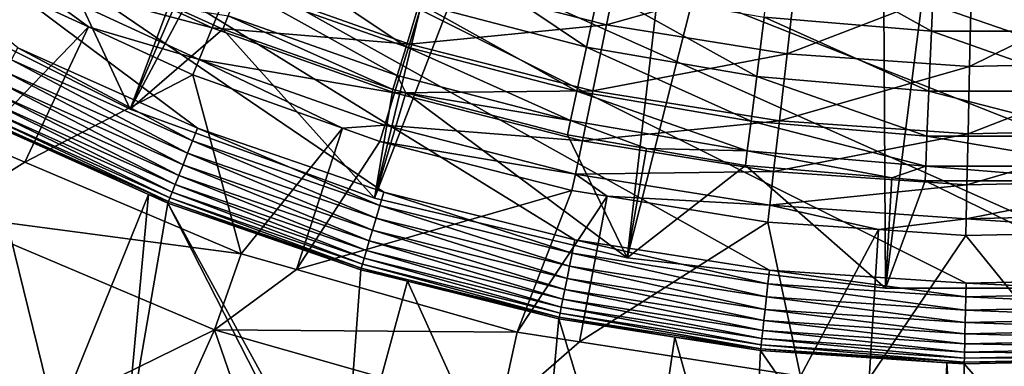
# Model space of a CAD drawing. Extents: x -55 to 55, y -158 to 0.
# Drawn here: x -18 to 0, y -146 to -140 of the extents above; entities that cross this region are included whole.
import ezdxf

# ---------------------------------------------------------------- set-up
doc = ezdxf.new("R2010")
doc.units = 0
doc.layers.add('L1', color=7, linetype='CONTINUOUS')
doc.layers.add('L7', color=7, linetype='CONTINUOUS')

msp = doc.modelspace()

# ---------------------------------------------------------------- linework, layer by layer
at = {"layer": 'L1', "color": 250}
for points in [[(-16.43731, -141.306, -0.199997), (-9.762384, -123.4718, -0.199997), (-20.75, -139.1401, -0.199997)], [(-16.43731, -141.306, -0.199997), (-7.431279, -124.4374, -0.199997), (-9.762384, -123.4718, -0.199997)], [(-11.90233, -142.9566, -0.199997), (-7.431279, -124.4374, -0.199997), (-16.43731, -141.306, -0.199997)], [(-11.90233, -142.9566, -0.199997), (-5.006721, -125.1359, -0.199997), (-7.431279, -124.4374, -0.199997)], [(-7.206399, -144.0695, -0.199997), (-5.006721, -125.1359, -0.199997), (-11.90233, -142.9566, -0.199997)], [(-7.206399, -144.0695, -0.199997), (-2.519201, -125.5585, -0.199997), (-5.006721, -125.1359, -0.199997)], [(-2.41301, -144.6298, -0.199997), (-2.519201, -125.5585, -0.199997), (-7.206399, -144.0695, -0.199997)], [(-2.41301, -144.6298, -0.199997), (0, -125.7, -0.199997), (-2.519201, -125.5585, -0.199997)], [(2.41301, -144.6298, -0.199997), (0, -125.7, -0.199997), (-2.41301, -144.6298, -0.199997)], [(-4.660755, -139.5965, -65.62264), (-4.485991, -138.2318, -68.68904), (-1.557325, -139.8606, -65.62264)], [(-1.49893, -138.486, -68.68904), (-1.557325, -139.8606, -65.62264), (-4.485991, -138.2318, -68.68904)], [(-11.31482, -140.1468, -59.19521), (-14.40736, -139.0541, -59.19521), (-14.09545, -138.2779, -62.45037)], [(-11.06986, -139.3469, -62.45037), (-11.31482, -140.1468, -59.19521), (-14.09545, -138.2779, -62.45037)], [(-7.96451, -140.1554, -62.45037), (-11.06986, -139.3469, -62.45037), (-10.74475, -138.2853, -65.62264)], [(-7.730604, -139.0701, -65.62264), (-7.96451, -140.1554, -62.45037), (-10.74475, -138.2853, -65.62264)], [(-20.75, -139.1401, -0.199997), (-17.76969, -138.4441, -52.53087), (-16.43731, -141.306, -0.199997)], [(-16.43731, -141.306, -0.199997), (-17.76969, -138.4441, -52.53087), (-15.62118, -139.4153, -52.53087)], [(1.557325, -139.8606, -65.62264), (-1.557325, -139.8606, -65.62264), (-1.49893, -138.486, -68.68904)], [(-1.49893, -138.486, -68.68904), (1.49893, -138.486, -68.68904), (1.557325, -139.8606, -65.62264)], [(-11.47786, -140.6792, -55.88071), (-14.61497, -139.5708, -55.88071), (-14.40736, -139.0541, -59.19521)], [(-11.31482, -140.1468, -59.19521), (-11.47786, -140.6792, -55.88071), (-14.40736, -139.0541, -59.19521)], [(-4.801776, -140.6978, -62.45037), (-7.96451, -140.1554, -62.45037), (-7.730604, -139.0701, -65.62264)], [(-4.660755, -139.5965, -65.62264), (-4.801776, -140.6978, -62.45037), (-7.730604, -139.0701, -65.62264)], [(-16.43731, -141.306, -0.199997), (-15.62118, -139.4153, -52.53087), (-14.71677, -139.8241, -52.53087)], [(-14.61497, -139.5708, -55.88071), (-14.71677, -139.8241, -52.53087), (-15.62118, -139.4153, -52.53087)], [(-8.140753, -140.9732, -59.19521), (-11.31482, -140.1468, -59.19521), (-11.06986, -139.3469, -62.45037)], [(-7.96451, -140.1554, -62.45037), (-8.140753, -140.9732, -59.19521), (-11.06986, -139.3469, -62.45037)], [(-11.55781, -140.9402, -52.53087), (-14.71677, -139.8241, -52.53087), (-14.61497, -139.5708, -55.88071)], [(-11.47786, -140.6792, -55.88071), (-11.55781, -140.9402, -52.53087), (-14.61497, -139.5708, -55.88071)], [(-1.604445, -140.9699, -62.45037), (-4.801776, -140.6978, -62.45037), (-4.660755, -139.5965, -65.62264)], [(-4.660755, -139.5965, -65.62264), (-1.557325, -139.8606, -65.62264), (-1.604445, -140.9699, -62.45037)], [(-16.43731, -141.306, -0.199997), (-14.71677, -139.8241, -52.53087), (-11.90233, -142.9566, -0.199997)], [(-11.90233, -142.9566, -0.199997), (-14.71677, -139.8241, -52.53087), (-11.55781, -140.9402, -52.53087)], [(-1.604445, -140.9699, -62.45037), (-1.557325, -139.8606, -65.62264), (1.604445, -140.9699, -62.45037)], [(1.557325, -139.8606, -65.62264), (1.604445, -140.9699, -62.45037), (-1.557325, -139.8606, -65.62264)], [(-8.25806, -141.5175, -55.88071), (-11.47786, -140.6792, -55.88071), (-11.31482, -140.1468, -59.19521)], [(-8.140753, -140.9732, -59.19521), (-8.25806, -141.5175, -55.88071), (-11.31482, -140.1468, -59.19521)], [(-4.908033, -141.5275, -59.19521), (-8.140753, -140.9732, -59.19521), (-7.96451, -140.1554, -62.45037)], [(-4.801776, -140.6978, -62.45037), (-4.908033, -141.5275, -59.19521), (-7.96451, -140.1554, -62.45037)], [(-11.31776, -141.0027, -52.53087), (-11.55781, -140.9402, -52.53087), (-11.47786, -140.6792, -55.88071)], [(-8.25806, -141.5175, -55.88071), (-11.31776, -141.0027, -52.53087), (-11.47786, -140.6792, -55.88071)], [(-1.63995, -141.8057, -59.19521), (-4.908033, -141.5275, -59.19521), (-4.801776, -140.6978, -62.45037)], [(-1.604445, -140.9699, -62.45037), (-1.63995, -141.8057, -59.19521), (-4.801776, -140.6978, -62.45037)], [(-11.90233, -142.9566, -0.199997), (-11.55781, -140.9402, -52.53087), (-11.31776, -141.0027, -52.53087)], [(-4.978756, -142.0798, -55.88071), (-8.25806, -141.5175, -55.88071), (-8.140753, -140.9732, -59.19521)], [(-4.908033, -141.5275, -59.19521), (-4.978756, -142.0798, -55.88071), (-8.140753, -140.9732, -59.19521)], [(1.63995, -141.8057, -59.19521), (-1.63995, -141.8057, -59.19521), (-1.604445, -140.9699, -62.45037)], [(-1.604445, -140.9699, -62.45037), (1.604445, -140.9699, -62.45037), (1.63995, -141.8057, -59.19521)], [(-11.90233, -142.9566, -0.199997), (-11.31776, -141.0027, -52.53087), (-7.206399, -144.0695, -0.199997)], [(-8.315579, -141.7844, -52.53087), (-11.31776, -141.0027, -52.53087), (-8.25806, -141.5175, -55.88071)], [(-7.206399, -144.0695, -0.199997), (-11.31776, -141.0027, -52.53087), (-8.315579, -141.7844, -52.53087)], [(-6.848013, -142.0361, -52.53087), (-8.315579, -141.7844, -52.53087), (-8.25806, -141.5175, -55.88071)], [(-4.978756, -142.0798, -55.88071), (-6.848013, -142.0361, -52.53087), (-8.25806, -141.5175, -55.88071)], [(-1.663581, -142.362, -55.88071), (-4.978756, -142.0798, -55.88071), (-4.908033, -141.5275, -59.19521)], [(-1.63995, -141.8057, -59.19521), (-1.663581, -142.362, -55.88071), (-4.908033, -141.5275, -59.19521)], [(-7.206399, -144.0695, -0.199997), (-8.315579, -141.7844, -52.53087), (-6.848013, -142.0361, -52.53087)], [(1.663581, -142.362, -55.88071), (-1.663581, -142.362, -55.88071), (-1.63995, -141.8057, -59.19521)], [(1.63995, -141.8057, -59.19521), (1.663581, -142.362, -55.88071), (-1.63995, -141.8057, -59.19521)], [(-5.013434, -142.3506, -52.53087), (-7.206399, -144.0695, -0.199997), (-6.848013, -142.0361, -52.53087)], [(-5.013434, -142.3506, -52.53087), (-6.848013, -142.0361, -52.53087), (-4.978756, -142.0798, -55.88071)], [(-2.293175, -142.5822, -52.53087), (-5.013434, -142.3506, -52.53087), (-4.978756, -142.0798, -55.88071)], [(-1.663581, -142.362, -55.88071), (-2.293175, -142.5822, -52.53087), (-4.978756, -142.0798, -55.88071)], [(-5.013434, -142.3506, -52.53087), (-2.41301, -144.6298, -0.199997), (-7.206399, -144.0695, -0.199997)], [(-2.293175, -142.5822, -52.53087), (-2.41301, -144.6298, -0.199997), (-5.013434, -142.3506, -52.53087)], [(-1.675168, -142.6348, -52.53087), (-2.293175, -142.5822, -52.53087), (-1.663581, -142.362, -55.88071)], [(-1.675168, -142.6348, -52.53087), (-1.663581, -142.362, -55.88071), (1.675168, -142.6348, -52.53087)], [(1.675168, -142.6348, -52.53087), (-1.663581, -142.362, -55.88071), (1.663581, -142.362, -55.88071)], [(-2.41301, -144.6298, -0.199997), (-2.293175, -142.5822, -52.53087), (-1.675168, -142.6348, -52.53087)], [(-2.41301, -144.6298, -0.199997), (-1.675168, -142.6348, -52.53087), (2.41301, -144.6298, -0.199997)], [(-1.675168, -142.6348, -52.53087), (1.675168, -142.6348, -52.53087), (2.41301, -144.6298, -0.199997)]]:
    msp.add_3dface(points, dxfattribs=at)
at = {"layer": 'L7', "color": 7}
for points in [[(13.47147, -142.2928, -105.5), (9.963734, -143.3304, -105.5), (-40.34101, -112.2735, -105.5)], [(-40.34101, -112.2735, -105.5), (20.14403, -139.3102, -105.5), (16.87378, -140.9492, -105.5)], [(-40.34101, -112.2735, -105.5), (16.87378, -140.9492, -105.5), (13.47147, -142.2928, -105.5)], [(9.963734, -143.3304, -105.5), (-39.38123, -115.8034, -105.5), (-40.34101, -112.2735, -105.5)], [(9.963734, -143.3304, -105.5), (-38.11324, -119.2346, -105.5), (-39.38123, -115.8034, -105.5)], [(-36.54696, -122.5403, -105.5), (-38.11324, -119.2346, -105.5), (9.963734, -143.3304, -105.5)], [(-34.69465, -125.6946, -105.5), (-36.54696, -122.5403, -105.5), (9.963734, -143.3304, -105.5)], [(-34.69465, -125.6946, -105.5), (9.963734, -143.3304, -105.5), (-32.57081, -128.6729, -105.5)], [(-32.57081, -128.6729, -105.5), (9.963734, -143.3304, -105.5), (6.378014, -144.054, -105.5)], [(-32.57081, -128.6729, -105.5), (6.378014, -144.054, -105.5), (2.742377, -144.4578, -105.5)], [(2.742377, -144.4578, -105.5), (-0.914723, -144.5387, -105.5), (-32.57081, -128.6729, -105.5)], [(-32.57081, -128.6729, -105.5), (-0.914723, -144.5387, -105.5), (-4.564663, -144.2961, -105.5)], [(-32.57081, -128.6729, -105.5), (-4.564663, -144.2961, -105.5), (-8.178879, -143.7319, -105.5)], [(-8.178879, -143.7319, -105.5), (-11.72908, -142.8504, -105.5), (-32.57081, -128.6729, -105.5)], [(-32.57081, -128.6729, -105.5), (-11.72908, -142.8504, -105.5), (-15.18749, -141.6586, -105.5)], [(-32.57081, -128.6729, -105.5), (-15.18749, -141.6586, -105.5), (-18.52704, -140.1659, -105.5)], [(-7.59334, -139.7412, -66.72689), (-7.278161, -138.2244, -69.98861), (-10.88474, -138.8993, -66.72689)], [(-4.063065, -138.7412, -69.98861), (-7.278161, -138.2244, -69.98861), (-7.59334, -139.7412, -66.72689)], [(-14.91562, -139.7972, -59.85532), (-18.18179, -138.2893, -59.85532), (-18.47239, -138.8501, -56.30009)], [(-14.91562, -139.7972, -59.85532), (-14.55865, -138.9214, -63.34015), (-18.18179, -138.2893, -59.85532)], [(-4.239014, -140.2803, -66.72689), (-4.063065, -138.7412, -69.98861), (-7.59334, -139.7412, -66.72689)], [(-0.8143, -138.9634, -69.98861), (-4.063065, -138.7412, -69.98861), (-4.239014, -140.2803, -66.72689)], [(-18.47239, -138.8501, -56.30009), (-18.61616, -139.1276, -52.70273), (-17.21169, -139.776, -52.70273)], [(-15.15402, -140.3822, -56.30009), (-14.91562, -139.7972, -59.85532), (-18.47239, -138.8501, -56.30009)], [(-15.15402, -140.3822, -56.30009), (-18.47239, -138.8501, -56.30009), (-17.21169, -139.776, -52.70273)], [(-11.25002, -140.0973, -63.34015), (-14.55865, -138.9214, -63.34015), (-14.91562, -139.7972, -59.85532)], [(-11.25002, -140.0973, -63.34015), (-10.88474, -138.8993, -66.72689), (-14.55865, -138.9214, -63.34015)], [(-7.59334, -139.7412, -66.72689), (-10.88474, -138.8993, -66.72689), (-11.25002, -140.0973, -63.34015)], [(-4.239014, -140.2803, -66.72689), (-0.849563, -140.5121, -66.72689), (-0.8143, -138.9634, -69.98861)], [(2.546928, -140.4348, -66.72689), (2.441212, -138.8893, -69.98861), (-0.849563, -140.5121, -66.72689)], [(-0.8143, -138.9634, -69.98861), (-0.849563, -140.5121, -66.72689), (2.441212, -138.8893, -69.98861)], [(-19.27818, -141.9158, 13.5), (-17.21169, -139.776, -52.70273), (-18.61616, -139.1276, -52.70273)], [(-18.39608, -142.2892, 13.5), (-17.21169, -139.776, -52.70273), (-19.27818, -141.9158, 13.5)], [(-18.39608, -142.2892, 13.5), (-15.27196, -140.6716, -52.70273), (-17.21169, -139.776, -52.70273)], [(-17.21169, -139.776, -52.70273), (-15.27196, -140.6716, -52.70273), (-15.15402, -140.3822, -56.30009)], [(-11.52586, -141.002, -59.85532), (-14.91562, -139.7972, -59.85532), (-15.15402, -140.3822, -56.30009)], [(-11.52586, -141.002, -59.85532), (-11.25002, -140.0973, -63.34015), (-14.91562, -139.7972, -59.85532)], [(-7.848158, -140.9674, -63.34015), (-7.59334, -139.7412, -66.72689), (-11.25002, -140.0973, -63.34015)], [(-4.239014, -140.2803, -66.72689), (-7.59334, -139.7412, -66.72689), (-7.848158, -140.9674, -63.34015)], [(-18.64065, -140.3926, -105.4784), (-18.52704, -140.1659, -105.5), (-15.28063, -141.8945, -105.4784)], [(-18.52704, -140.1659, -105.5), (-15.18749, -141.6586, -105.5), (-15.28063, -141.8945, -105.4784)], [(-7.848158, -140.9674, -63.34015), (-11.25002, -140.0973, -63.34015), (-11.52586, -141.002, -59.85532)], [(-18.751, -140.6127, -105.4143), (-18.64065, -140.3926, -105.4784), (-15.37108, -142.1235, -105.4143)], [(-18.64065, -140.3926, -105.4784), (-15.28063, -141.8945, -105.4784), (-15.37108, -142.1235, -105.4143)], [(-15.27196, -140.6716, -52.70273), (-12.49514, -141.6584, -52.70273), (-15.15402, -140.3822, -56.30009)], [(-15.15402, -140.3822, -56.30009), (-12.49514, -141.6584, -52.70273), (-11.71008, -141.6062, -56.30009)], [(-15.15402, -140.3822, -56.30009), (-11.71008, -141.6062, -56.30009), (-11.52586, -141.002, -59.85532)], [(-7.848158, -140.9674, -63.34015), (-4.381267, -141.5246, -63.34015), (-4.239014, -140.2803, -66.72689)], [(-4.239014, -140.2803, -66.72689), (-4.381267, -141.5246, -63.34015), (-0.849563, -140.5121, -66.72689)], [(-18.8549, -140.82, -105.3094), (-18.751, -140.6127, -105.4143), (-15.45625, -142.3392, -105.3094)], [(-18.751, -140.6127, -105.4143), (-15.37108, -142.1235, -105.4143), (-15.45625, -142.3392, -105.3094)], [(-0.878073, -141.7642, -63.34015), (-0.849563, -140.5121, -66.72689), (-4.381267, -141.5246, -63.34015)], [(2.632398, -141.6843, -63.34015), (2.546928, -140.4348, -66.72689), (-0.878073, -141.7642, -63.34015)], [(2.546928, -140.4348, -66.72689), (-0.849563, -140.5121, -66.72689), (-0.878073, -141.7642, -63.34015)], [(-14.37435, -143.9914, 13.5), (-15.27196, -140.6716, -52.70273), (-18.39608, -142.2892, 13.5)], [(-14.37435, -143.9914, 13.5), (-12.49514, -141.6584, -52.70273), (-15.27196, -140.6716, -52.70273)], [(-18.94936, -141.0085, -105.1669), (-18.8549, -140.82, -105.3094), (-15.53369, -142.5353, -105.1669)], [(-18.8549, -140.82, -105.3094), (-15.45625, -142.3392, -105.3094), (-15.53369, -142.5353, -105.1669)], [(-11.52586, -141.002, -59.85532), (-8.040589, -141.8934, -59.85532), (-7.848158, -140.9674, -63.34015)], [(-7.848158, -140.9674, -63.34015), (-8.040589, -141.8934, -59.85532), (-4.381267, -141.5246, -63.34015)], [(-19.03166, -141.1727, -104.9908), (-18.94936, -141.0085, -105.1669), (-15.60116, -142.7061, -104.9908)], [(-18.94936, -141.0085, -105.1669), (-15.53369, -142.5353, -105.1669), (-15.60116, -142.7061, -104.9908)], [(-11.52586, -141.002, -59.85532), (-11.71008, -141.6062, -56.30009), (-8.040589, -141.8934, -59.85532)], [(-19.15075, -141.4103, -104.5589), (-19.09945, -141.308, -104.7861), (-15.69878, -142.9533, -104.5589)], [(-19.09945, -141.308, -104.7861), (-19.03166, -141.1727, -104.9908), (-15.65672, -142.8468, -104.7861)], [(-19.09945, -141.308, -104.7861), (-15.65672, -142.8468, -104.7861), (-15.69878, -142.9533, -104.5589)], [(-19.03166, -141.1727, -104.9908), (-15.60116, -142.7061, -104.9908), (-15.65672, -142.8468, -104.7861)], [(-19.19855, -141.5057, -104.0631), (-17.81443, -147.1269, 5.063062), (-20.19877, -146.1246, 5.063062)], [(-19.18411, -141.4769, -104.3155), (-16.09691, -142.8921, -104.0631), (-19.19855, -141.5057, -104.0631)], [(-16.09691, -142.8921, -104.0631), (-17.81443, -147.1269, 5.063062), (-19.19855, -141.5057, -104.0631)], [(-19.18411, -141.4769, -104.3155), (-19.15075, -141.4103, -104.5589), (-15.72612, -143.0226, -104.3155)], [(-15.72612, -143.0226, -104.3155), (-16.09691, -142.8921, -104.0631), (-19.18411, -141.4769, -104.3155)], [(-19.15075, -141.4103, -104.5589), (-15.69878, -142.9533, -104.5589), (-15.72612, -143.0226, -104.3155)], [(-4.488693, -142.4643, -59.85532), (-4.381267, -141.5246, -63.34015), (-8.040589, -141.8934, -59.85532)], [(-0.878073, -141.7642, -63.34015), (-4.381267, -141.5246, -63.34015), (-4.488693, -142.4643, -59.85532)], [(-15.28063, -141.8945, -105.4784), (-15.18749, -141.6586, -105.5), (-11.80101, -143.0936, -105.4784)], [(-15.18749, -141.6586, -105.5), (-11.72908, -142.8504, -105.5), (-11.80101, -143.0936, -105.4784)], [(-13.35062, -144.2827, 13.5), (-12.49514, -141.6584, -52.70273), (-14.37435, -143.9914, 13.5)], [(-13.35062, -144.2827, 13.5), (-11.80122, -141.9051, -52.70273), (-12.49514, -141.6584, -52.70273)], [(-11.80122, -141.9051, -52.70273), (-11.71008, -141.6062, -56.30009), (-12.49514, -141.6584, -52.70273)], [(-8.169105, -142.5119, -56.30009), (-11.71008, -141.6062, -56.30009), (-11.80122, -141.9051, -52.70273)], [(-8.169105, -142.5119, -56.30009), (-8.040589, -141.8934, -59.85532), (-11.71008, -141.6062, -56.30009)], [(2.632398, -141.6843, -63.34015), (-0.878073, -141.7642, -63.34015), (-0.899602, -142.7098, -59.85532)], [(2.696943, -142.6279, -59.85532), (2.632398, -141.6843, -63.34015), (-0.899602, -142.7098, -59.85532)], [(-15.37108, -142.1235, -105.4143), (-15.28063, -141.8945, -105.4784), (-11.87087, -143.3297, -105.4143)], [(-15.28063, -141.8945, -105.4784), (-11.80101, -143.0936, -105.4784), (-11.87087, -143.3297, -105.4143)], [(-4.488693, -142.4643, -59.85532), (-8.040589, -141.8934, -59.85532), (-8.169105, -142.5119, -56.30009)], [(-0.899602, -142.7098, -59.85532), (-0.878073, -141.7642, -63.34015), (-4.488693, -142.4643, -59.85532)], [(-18.39608, -142.2892, 13.5), (-19.27818, -141.9158, 13.5), (-19.94679, -143.2586, 14.5)], [(-8.232683, -142.8178, -52.70273), (-11.80122, -141.9051, -52.70273), (-13.35062, -144.2827, 13.5)], [(-11.80122, -141.9051, -52.70273), (-8.232683, -142.8178, -52.70273), (-8.169105, -142.5119, -56.30009)], [(-15.45625, -142.3392, -105.3094), (-15.37108, -142.1235, -105.4143), (-11.93664, -143.5521, -105.3094)], [(-15.37108, -142.1235, -105.4143), (-11.87087, -143.3297, -105.4143), (-11.93664, -143.5521, -105.3094)], [(-19.94679, -143.2586, 14.5), (-14.37435, -143.9914, 13.5), (-18.39608, -142.2892, 13.5)], [(-15.53369, -142.5353, -105.1669), (-15.45625, -142.3392, -105.3094), (-11.99645, -143.7542, -105.1669)], [(-15.45625, -142.3392, -105.3094), (-11.93664, -143.5521, -105.3094), (-11.99645, -143.7542, -105.1669)], [(-15.60116, -142.7061, -104.9908), (-15.53369, -142.5353, -105.1669), (-12.04855, -143.9304, -104.9908)], [(-15.53369, -142.5353, -105.1669), (-11.99645, -143.7542, -105.1669), (-12.04855, -143.9304, -104.9908)], [(-8.169105, -142.5119, -56.30009), (-8.232683, -142.8178, -52.70273), (-7.578305, -142.923, -52.70273)], [(-4.560438, -143.0919, -56.30009), (-4.488693, -142.4643, -59.85532), (-8.169105, -142.5119, -56.30009)], [(-8.169105, -142.5119, -56.30009), (-7.578305, -142.923, -52.70273), (-4.560438, -143.0919, -56.30009)], [(-0.899602, -142.7098, -59.85532), (-4.488693, -142.4643, -59.85532), (-4.560438, -143.0919, -56.30009)], [(-15.65672, -142.8468, -104.7861), (-15.60116, -142.7061, -104.9908), (-12.09146, -144.0754, -104.7861)], [(-15.60116, -142.7061, -104.9908), (-12.04855, -143.9304, -104.9908), (-12.09146, -144.0754, -104.7861)], [(-0.913981, -143.3413, -56.30009), (-0.899602, -142.7098, -59.85532), (-4.560438, -143.0919, -56.30009)], [(-0.913981, -143.3413, -56.30009), (2.740049, -143.2581, -56.30009), (2.696943, -142.6279, -59.85532)], [(2.696943, -142.6279, -59.85532), (-0.899602, -142.7098, -59.85532), (-0.913981, -143.3413, -56.30009)], [(-16.09691, -142.8921, -104.0631), (-16.5361, -147.6642, 5.063062), (-17.81443, -147.1269, 5.063062)], [(-15.73796, -143.0525, -104.0631), (-16.5361, -147.6642, 5.063062), (-16.09691, -142.8921, -104.0631)], [(-15.72612, -143.0226, -104.3155), (-15.73796, -143.0525, -104.0631), (-16.09691, -142.8921, -104.0631)], [(-15.72612, -143.0226, -104.3155), (-15.69878, -142.9533, -104.5589), (-12.14506, -144.2566, -104.3155)], [(-15.69878, -142.9533, -104.5589), (-15.65672, -142.8468, -104.7861), (-12.12394, -144.1852, -104.5589)], [(-15.69878, -142.9533, -104.5589), (-12.12394, -144.1852, -104.5589), (-12.14506, -144.2566, -104.3155)], [(-15.65672, -142.8468, -104.7861), (-12.09146, -144.0754, -104.7861), (-12.12394, -144.1852, -104.5589)], [(-9.252606, -145.4487, 13.5), (-8.232683, -142.8178, -52.70273), (-13.35062, -144.2827, 13.5)], [(-11.80101, -143.0936, -105.4784), (-11.72908, -142.8504, -105.5), (-8.229035, -143.9804, -105.4784)], [(-11.72908, -142.8504, -105.5), (-8.178879, -143.7319, -105.5), (-8.229035, -143.9804, -105.4784)], [(-9.252606, -145.4487, 13.5), (-7.578305, -142.923, -52.70273), (-8.232683, -142.8178, -52.70273)], [(-8.095606, -145.6283, 13.5), (-7.578305, -142.923, -52.70273), (-9.252606, -145.4487, 13.5)], [(-8.095606, -145.6283, 13.5), (-4.59593, -143.4023, -52.70273), (-7.578305, -142.923, -52.70273)], [(-4.560438, -143.0919, -56.30009), (-7.578305, -142.923, -52.70273), (-4.59593, -143.4023, -52.70273)], [(-15.73796, -143.0525, -104.0631), (-12.75743, -148.892, 5.063062), (-16.5361, -147.6642, 5.063062)], [(-12.1542, -144.2875, -104.0631), (-15.73796, -143.0525, -104.0631), (-15.72612, -143.0226, -104.3155)], [(-12.1542, -144.2875, -104.0631), (-12.50211, -148.9519, 5.063062), (-15.73796, -143.0525, -104.0631)], [(-12.50211, -148.9519, 5.063062), (-12.75743, -148.892, 5.063062), (-15.73796, -143.0525, -104.0631)], [(-15.72612, -143.0226, -104.3155), (-12.14506, -144.2566, -104.3155), (-12.1542, -144.2875, -104.0631)], [(-11.87087, -143.3297, -105.4143), (-11.80101, -143.0936, -105.4784), (-8.277747, -144.2218, -105.4143)], [(-11.80101, -143.0936, -105.4784), (-8.229035, -143.9804, -105.4784), (-8.277747, -144.2218, -105.4143)], [(-4.560438, -143.0919, -56.30009), (-4.59593, -143.4023, -52.70273), (-2.537947, -143.5431, -52.70273)], [(-0.913981, -143.3413, -56.30009), (-4.560438, -143.0919, -56.30009), (-2.537947, -143.5431, -52.70273)], [(-19.94679, -143.2586, 14.5), (-20.54651, -148.1906, 14.5), (-14.87288, -145.4062, 14.5)], [(-14.87288, -145.4062, 14.5), (-14.37435, -143.9914, 13.5), (-19.94679, -143.2586, 14.5)], [(-11.93664, -143.5521, -105.3094), (-11.87087, -143.3297, -105.4143), (-8.323614, -144.4491, -105.3094)], [(-11.87087, -143.3297, -105.4143), (-8.277747, -144.2218, -105.4143), (-8.323614, -144.4491, -105.3094)], [(-2.537947, -143.5431, -52.70273), (-0.921094, -143.6537, -52.70273), (-0.913981, -143.3413, -56.30009)], [(-0.921094, -143.6537, -52.70273), (2.540552, -143.5749, -52.70273), (-0.913981, -143.3413, -56.30009)], [(-0.913981, -143.3413, -56.30009), (2.540552, -143.5749, -52.70273), (2.740049, -143.2581, -56.30009)], [(-3.990606, -146.2655, 13.5), (-4.59593, -143.4023, -52.70273), (-8.095606, -145.6283, 13.5)], [(-3.990606, -146.2655, 13.5), (-2.537947, -143.5431, -52.70273), (-4.59593, -143.4023, -52.70273)], [(-11.99645, -143.7542, -105.1669), (-11.93664, -143.5521, -105.3094), (-8.365314, -144.6558, -105.1669)], [(-11.93664, -143.5521, -105.3094), (-8.323614, -144.4491, -105.3094), (-8.365314, -144.6558, -105.1669)], [(-2.713847, -146.3048, 13.5), (-2.537947, -143.5431, -52.70273), (-3.990606, -146.2655, 13.5)], [(-2.713847, -146.3048, 13.5), (-0.921094, -143.6537, -52.70273), (-2.537947, -143.5431, -52.70273)], [(1.331886, -146.4295, 13.5), (-0.921094, -143.6537, -52.70273), (-2.713847, -146.3048, 13.5)], [(1.331886, -146.4295, 13.5), (2.540552, -143.5749, -52.70273), (-0.921094, -143.6537, -52.70273)], [(-12.04855, -143.9304, -104.9908), (-11.99645, -143.7542, -105.1669), (-8.401649, -144.8358, -104.9908)], [(-11.99645, -143.7542, -105.1669), (-8.365314, -144.6558, -105.1669), (-8.401649, -144.8358, -104.9908)], [(-8.229035, -143.9804, -105.4784), (-8.178879, -143.7319, -105.5), (-4.592655, -144.5481, -105.4784)], [(-8.178879, -143.7319, -105.5), (-4.564663, -144.2961, -105.5), (-4.592655, -144.5481, -105.4784)], [(-14.87288, -145.4062, 14.5), (-13.35062, -144.2827, 13.5), (-14.37435, -143.9914, 13.5)], [(-12.12394, -144.1852, -104.5589), (-12.09146, -144.0754, -104.7861), (-8.45422, -145.0964, -104.5589)], [(-12.09146, -144.0754, -104.7861), (-12.04855, -143.9304, -104.9908), (-8.431572, -144.9841, -104.7861)], [(-12.09146, -144.0754, -104.7861), (-8.431572, -144.9841, -104.7861), (-8.45422, -145.0964, -104.5589)], [(-12.04855, -143.9304, -104.9908), (-8.401649, -144.8358, -104.9908), (-8.431572, -144.9841, -104.7861)], [(-8.277747, -144.2218, -105.4143), (-8.229035, -143.9804, -105.4784), (-4.619842, -144.7929, -105.4143)], [(-8.229035, -143.9804, -105.4784), (-4.592655, -144.5481, -105.4784), (-4.619842, -144.7929, -105.4143)], [(-12.1542, -144.2875, -104.0631), (-12.14506, -144.2566, -104.3155), (-11.28677, -144.5029, -104.0631)], [(-12.14506, -144.2566, -104.3155), (-12.12394, -144.1852, -104.5589), (-8.468945, -145.1693, -104.3155)], [(-12.14506, -144.2566, -104.3155), (-8.468945, -145.1693, -104.3155), (-11.28677, -144.5029, -104.0631)], [(-12.12394, -144.1852, -104.5589), (-8.45422, -145.0964, -104.5589), (-8.468945, -145.1693, -104.3155)], [(-8.323614, -144.4491, -105.3094), (-8.277747, -144.2218, -105.4143), (-4.64544, -145.0233, -105.3094)], [(-8.277747, -144.2218, -105.4143), (-4.619842, -144.7929, -105.4143), (-4.64544, -145.0233, -105.3094)], [(-9.252606, -145.4487, 13.5), (-13.35062, -144.2827, 13.5), (-14.87288, -145.4062, 14.5)], [(-11.28677, -144.5029, -104.0631), (-12.50211, -148.9519, 5.063062), (-12.1542, -144.2875, -104.0631)], [(-8.365314, -144.6558, -105.1669), (-8.323614, -144.4491, -105.3094), (-4.668714, -145.2329, -105.1669)], [(-8.323614, -144.4491, -105.3094), (-4.64544, -145.0233, -105.3094), (-4.668714, -145.2329, -105.1669)], [(-4.592655, -144.5481, -105.4784), (-4.564663, -144.2961, -105.5), (-0.920332, -144.7922, -105.4784)], [(-4.564663, -144.2961, -105.5), (-0.914723, -144.5387, -105.5), (-0.920332, -144.7922, -105.4784)], [(-11.28677, -144.5029, -104.0631), (-8.889282, -149.7993, 5.063062), (-12.50211, -148.9519, 5.063062)], [(-8.475319, -145.2009, -104.0631), (-8.889282, -149.7993, 5.063062), (-11.28677, -144.5029, -104.0631)], [(-11.28677, -144.5029, -104.0631), (-8.468945, -145.1693, -104.3155), (-8.475319, -145.2009, -104.0631)], [(-4.619842, -144.7929, -105.4143), (-4.592655, -144.5481, -105.4784), (-0.92578, -145.0384, -105.4143)], [(-4.592655, -144.5481, -105.4784), (-0.920332, -144.7922, -105.4784), (-0.92578, -145.0384, -105.4143)], [(-0.920332, -144.7922, -105.4784), (-0.914723, -144.5387, -105.5), (2.759194, -144.7108, -105.4784)], [(-0.914723, -144.5387, -105.5), (2.742377, -144.4578, -105.5), (2.759194, -144.7108, -105.4784)], [(-8.401649, -144.8358, -104.9908), (-8.365314, -144.6558, -105.1669), (-4.688992, -145.4155, -104.9908)], [(-8.365314, -144.6558, -105.1669), (-4.668714, -145.2329, -105.1669), (-4.688992, -145.4155, -104.9908)], [(-4.64544, -145.0233, -105.3094), (-4.619842, -144.7929, -105.4143), (-0.93091, -145.2703, -105.3094)], [(-4.619842, -144.7929, -105.4143), (-0.92578, -145.0384, -105.4143), (-0.93091, -145.2703, -105.3094)], [(-0.92578, -145.0384, -105.4143), (-0.920332, -144.7922, -105.4784), (2.775528, -144.9565, -105.4143)], [(-0.920332, -144.7922, -105.4784), (2.759194, -144.7108, -105.4784), (2.775528, -144.9565, -105.4143)], [(-8.45422, -145.0964, -104.5589), (-8.431572, -144.9841, -104.7861), (-4.718332, -145.6796, -104.5589)], [(-8.431572, -144.9841, -104.7861), (-8.401649, -144.8358, -104.9908), (-4.705692, -145.5658, -104.7861)], [(-8.431572, -144.9841, -104.7861), (-4.705692, -145.5658, -104.7861), (-4.718332, -145.6796, -104.5589)], [(-8.401649, -144.8358, -104.9908), (-4.688992, -145.4155, -104.9908), (-4.705692, -145.5658, -104.7861)], [(-0.92578, -145.0384, -105.4143), (2.775528, -144.9565, -105.4143), (2.790906, -145.1879, -105.3094)], [(-6.319966, -145.5374, -104.0631), (-8.475319, -145.2009, -104.0631), (-8.468945, -145.1693, -104.3155)], [(-8.468945, -145.1693, -104.3155), (-8.45422, -145.0964, -104.5589), (-4.72655, -145.7536, -104.3155)], [(-8.468945, -145.1693, -104.3155), (-4.72655, -145.7536, -104.3155), (-6.319966, -145.5374, -104.0631)], [(-8.45422, -145.0964, -104.5589), (-4.718332, -145.6796, -104.5589), (-4.72655, -145.7536, -104.3155)], [(-4.668714, -145.2329, -105.1669), (-4.64544, -145.0233, -105.3094), (-0.935573, -145.481, -105.1669)], [(-4.64544, -145.0233, -105.3094), (-0.93091, -145.2703, -105.3094), (-0.935573, -145.481, -105.1669)], [(-0.93091, -145.2703, -105.3094), (-0.92578, -145.0384, -105.4143), (2.790906, -145.1879, -105.3094)], [(-8.475319, -145.2009, -104.0631), (-6.998214, -150.0785, 5.063062), (-8.889282, -149.7993, 5.063062)], [(-6.319966, -145.5374, -104.0631), (-6.998214, -150.0785, 5.063062), (-8.475319, -145.2009, -104.0631)], [(-4.688992, -145.4155, -104.9908), (-4.668714, -145.2329, -105.1669), (-0.939637, -145.6647, -104.9908)], [(-4.668714, -145.2329, -105.1669), (-0.935573, -145.481, -105.1669), (-0.939637, -145.6647, -104.9908)], [(-0.935573, -145.481, -105.1669), (-0.93091, -145.2703, -105.3094), (2.804889, -145.3983, -105.1669)], [(-0.93091, -145.2703, -105.3094), (2.790906, -145.1879, -105.3094), (2.804889, -145.3983, -105.1669)], [(-14.87288, -145.4062, 14.5), (-20.54651, -148.1906, 14.5), (-16.81099, -149.7156, 14.5)], [(-14.87288, -145.4062, 14.5), (-16.81099, -149.7156, 14.5), (-12.9636, -150.9311, 14.5)], [(-14.87288, -145.4062, 14.5), (-12.9636, -150.9311, 14.5), (-9.573505, -146.914, 14.5)], [(-9.573505, -146.914, 14.5), (-9.252606, -145.4487, 13.5), (-14.87288, -145.4062, 14.5)], [(-9.573505, -146.914, 14.5), (-8.095606, -145.6283, 13.5), (-9.252606, -145.4487, 13.5)], [(-6.319966, -145.5374, -104.0631), (-4.958781, -150.3797, 5.063062), (-6.998214, -150.0785, 5.063062)], [(-4.730108, -145.7856, -104.0631), (-4.958781, -150.3797, 5.063062), (-6.319966, -145.5374, -104.0631)], [(-4.72655, -145.7536, -104.3155), (-4.730108, -145.7856, -104.0631), (-6.319966, -145.5374, -104.0631)], [(-4.705692, -145.5658, -104.7861), (-4.688992, -145.4155, -104.9908), (-0.942984, -145.8159, -104.7861)], [(-4.688992, -145.4155, -104.9908), (-0.939637, -145.6647, -104.9908), (-0.942984, -145.8159, -104.7861)], [(-0.939637, -145.6647, -104.9908), (-0.935573, -145.481, -105.1669), (2.817072, -145.5815, -104.9908)], [(-0.935573, -145.481, -105.1669), (2.804889, -145.3983, -105.1669), (2.817072, -145.5815, -104.9908)], [(-3.990606, -146.2655, 13.5), (-8.095606, -145.6283, 13.5), (-9.573505, -146.914, 14.5)], [(-4.72655, -145.7536, -104.3155), (-4.718332, -145.6796, -104.5589), (-0.947163, -146.0048, -104.3155)], [(-4.718332, -145.6796, -104.5589), (-4.705692, -145.5658, -104.7861), (-0.945517, -145.9304, -104.5589)], [(-4.718332, -145.6796, -104.5589), (-0.945517, -145.9304, -104.5589), (-0.947163, -146.0048, -104.3155)], [(-4.705692, -145.5658, -104.7861), (-0.942984, -145.8159, -104.7861), (-0.945517, -145.9304, -104.5589)], [(-0.942984, -145.8159, -104.7861), (-0.939637, -145.6647, -104.9908), (2.827105, -145.7325, -104.7861)], [(-0.942984, -145.8159, -104.7861), (2.827105, -145.7325, -104.7861), (2.834699, -145.8467, -104.5589)], [(-0.939637, -145.6647, -104.9908), (2.817072, -145.5815, -104.9908), (2.827105, -145.7325, -104.7861)], [(-4.730108, -145.7856, -104.0631), (-1.404819, -150.6032, 5.063062), (-4.958781, -150.3797, 5.063062)], [(-4.72655, -145.7536, -104.3155), (-1.26885, -146.0157, -104.0631), (-4.730108, -145.7856, -104.0631)], [(-1.26885, -146.0157, -104.0631), (-1.404819, -150.6032, 5.063062), (-4.730108, -145.7856, -104.0631)], [(-0.947163, -146.0048, -104.3155), (-1.26885, -146.0157, -104.0631), (-4.72655, -145.7536, -104.3155)], [(-0.945517, -145.9304, -104.5589), (-0.942984, -145.8159, -104.7861), (2.834699, -145.8467, -104.5589)], [(-0.945517, -145.9304, -104.5589), (2.834699, -145.8467, -104.5589), (2.839636, -145.921, -104.3155)], [(-1.26885, -146.0157, -104.0631), (-0.993499, -150.6291, 5.063062), (-1.404819, -150.6032, 5.063062)], [(-0.947163, -146.0048, -104.3155), (-0.947876, -146.037, -104.0631), (-1.26885, -146.0157, -104.0631)], [(-0.947876, -146.037, -104.0631), (-0.993499, -150.6291, 5.063062), (-1.26885, -146.0157, -104.0631)], [(-0.947876, -146.037, -104.0631), (2.978753, -150.5459, 5.063062), (-0.993499, -150.6291, 5.063062)], [(2.841773, -145.9532, -104.0631), (2.978753, -150.5459, 5.063062), (-0.947876, -146.037, -104.0631)], [(2.841773, -145.9532, -104.0631), (-0.947876, -146.037, -104.0631), (-0.947163, -146.0048, -104.3155)], [(-0.947163, -146.0048, -104.3155), (-0.945517, -145.9304, -104.5589), (2.839636, -145.921, -104.3155)], [(-0.947163, -146.0048, -104.3155), (2.839636, -145.921, -104.3155), (2.841773, -145.9532, -104.0631)]]:
    msp.add_3dface(points, dxfattribs=at)

doc.saveas('drawing.dxf')
